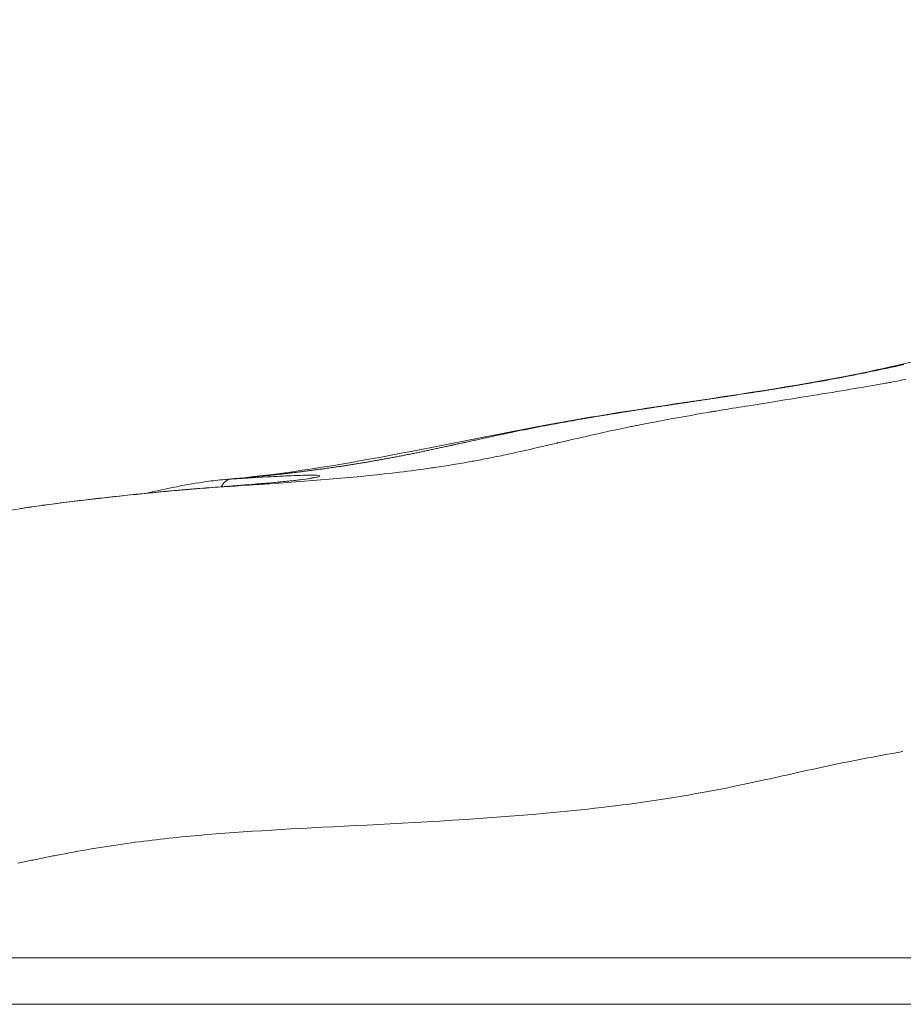
# Model space of a CAD drawing. Extents: x -27323 to -10523, y 17749 to 29629.
# Drawn here: x -23477 to -23414, y 21917 to 21987 of the extents above; entities that cross this region are included whole.
import ezdxf

# ---------------------------------------------------------------- set-up
doc = ezdxf.new("R2010")
doc.units = 0
doc.header["$MEASUREMENT"] = 0
doc.header["$PDMODE"] = 1
doc.layers.get('0').update_dxf_attribs({"linetype": 'CONTINUOUS'})
doc.layers.get('DefPoints').update_dxf_attribs({"linetype": 'CONTINUOUS'})
for name, color, linetype, lineweight in [('FRAM3', 1, 'CONTINUOUS', 50), ('外形線', 7, 'CONTINUOUS', 18), ('寸法線', 3, 'CONTINUOUS', 18)]:
    doc.layers.add(name, color=color, linetype=linetype, lineweight=lineweight)
doc.styles.get("Standard").update_dxf_attribs({"font": 'TXT.SHX', "bigfont": 'bigfont.shx'})
doc.dimstyles.new('40ベース', dxfattribs={"dimscale": 40, "dimtxt": 3, "dimasz": 3, "dimexe": 0, "dimexo": 1, "dimgap": 1, "dimtad": 3, "dimdec": 0, "dimdsep": 46, "dimtxsty": 'STANDARD', "dimblk": 'DOTSMALL', "dimcen": 0, "dimclrd": 256, "dimclre": 256, "dimclrt": 7, "dimadec": 3, "dimazin": 2, "dimtfac": 1, "dimtdec": 0, "dimtix": 1, "dimtmove": 2, "dimatfit": 2, "dimldrblk": 'OPEN', "dimfxl": 1, "dimtolj": 1, "dimlwd": -1, "dimlwe": -1, "dimarcsym": 0})

# ---------------------------------------------------------------- blocks, each defined once
blk = doc.blocks.new('_DotSmall')
at = {"layer": 'FRAM3', "color": 0, "const_width": 0.5}
blk.add_lwpolyline([(-0.0625, 0, 1), (0.0625, 0, 1)], format="xyb", close=True, dxfattribs=at)
blk = doc.blocks.new('*D4')
at = {"layer": 'DefPoints', "color": 0}
for p in [(-24212.889, 25843.315), (-23218.474, 25843.315), (-23533.496, 21891.313)]:
    blk.add_point(p, dxfattribs=at)
at = {"layer": '寸法線'}
for p, q in [((-23258.474, 25843.315), (-24212.889, 25843.315)), ((-24212.889, 21891.313), (-24212.889, 25843.315)), ((-23573.496, 21891.313), (-24212.889, 21891.313))]:
    blk.add_line(p, q, dxfattribs=at)
at = {"layer": '寸法線', "xscale": 120, "yscale": 120, "zscale": 120}
for p, rotation in [((-24212.889, 25843.315), 90), ((-24212.889, 21891.313), 270)]:
    blk.add_blockref('_DotSmall', p, dxfattribs=dict(at, rotation=rotation))
at = {"layer": '寸法線', "color": 7, "insert": (-24312.889, 23867.314), "char_height": 120, "attachment_point": 5, "rotation": 90}
blk.add_mtext('\\A1;(3950)', dxfattribs=at)
blk = doc.blocks.new('_OPEN')
at = {"color": 0, "linetype": 'ByBlock'}
for p, q in [((-1, 0.16667), (0, 0)), ((0, 0), (-1, -0.16667)), ((0, 0), (-1, 0))]:
    blk.add_line(p, q, dxfattribs=at)

msp = doc.modelspace()

# ---------------------------------------------------------------- linework, layer by layer
at = {"layer": '外形線', "extrusion": (1e-16, 0, -1)}
for start_param, end_param in [(-0.822628, -0.027422), (-0.833673, -0.833417)]:
    msp.add_ellipse((-23461.707, 21952.396), major_axis=(-0.094, 1.585), ratio=0.656737, start_param=start_param, end_param=end_param, dxfattribs=at)
at = {"layer": '外形線'}
for points, knots in [([(-23462.267, 21953.947), (-23455.028, 21954.56), (-23447.445, 21956.302), (-23432.568, 21959.109), (-23425.375, 21959.9), (-23413.288, 21962.214), (-23408.266, 21963.507), (-23398.134, 21968.043), (-23393.053, 21971.852), (-23383.454, 21980.356), (-23378.864, 21985.102), (-23369.844, 21993.891), (-23365.494, 21997.999), (-23358.143, 22006.709), (-23355.103, 22011.412), (-23351.413, 22021.091), (-23349.827, 22025.696), (-23346.168, 22034.739), (-23344.231, 22039.236), (-23342.279, 22043.725)], [0, 0, 0, 0, 2.403868, 2.403868, 4.594474, 4.594474, 6.196742, 6.196742, 8.166752, 8.166752, 10.186837, 10.186837, 12.022858, 12.022858, 13.679967, 13.679967, 15.139497, 15.139497, 16.610522, 16.610522, 16.610522, 16.610522]), ([(-23437.432, 21956.821), (-23437.179, 21956.879), (-23436.911, 21956.941), (-23436.631, 21957.005), (-23436.03, 21957.142), (-23435.382, 21957.288), (-23434.646, 21957.446)], [0.643143438, 0.643143438, 0.643143438, 0.643143438, 0.644512675, 0.644512675, 0.644512675, 0.647448357, 0.647448357, 0.647448357, 0.647448357]), ([(-23457.295, 21954.444), (-23457.392, 21954.432), (-23457.49, 21954.42), (-23457.59, 21954.409), (-23457.687, 21954.397), (-23457.785, 21954.386), (-23457.885, 21954.374)], [0.426739105, 0.426739105, 0.426739105, 0.426739105, 0.427250366, 0.427250366, 0.427250366, 0.427749225, 0.427749225, 0.427749225, 0.427749225]), ([(-23455.533, 21954.67), (-23455.629, 21954.657), (-23455.727, 21954.644), (-23455.826, 21954.631), (-23455.923, 21954.618), (-23456.02, 21954.605), (-23456.12, 21954.592)], [0.42334712, 0.42334712, 0.42334712, 0.42334712, 0.423961275, 0.423961275, 0.423961275, 0.424552507, 0.424552507, 0.424552507, 0.424552507]), ([(-23467.888, 21952.964), (-23466.386, 21953.302), (-23464.933, 21953.606), (-23463.133, 21953.86), (-23462.695, 21953.911), (-23462.266, 21953.947)], [3.0035699, 3.0035699, 3.0035699, 3.0035699, 3.4904829, 3.4904829, 3.6517153, 3.6517153, 3.6517153, 3.6517153]), ([(-23464.069, 21953.31), (-23462.395, 21953.442), (-23460.875, 21953.554), (-23458.406, 21953.762), (-23457.417, 21953.862), (-23456.452, 21953.987), (-23456.209, 21954.026), (-23455.995, 21954.067), (-23455.947, 21954.079), (-23455.947, 21954.079)], [0, 0, 0, 0, 0.595725, 0.595725, 1.185304, 1.185304, 1.468114, 1.468114, 1.611352, 1.611352, 1.611352, 1.611352]), ([(-23476.816, 21951.875), (-23474.977, 21952.164), (-23473.068, 21952.402), (-23470.219, 21952.724), (-23469.227, 21952.829), (-23466.797, 21953.074), (-23465.377, 21953.206), (-23464.069, 21953.309)], [0, 0, 0, 0, 0.564596, 0.564596, 0.869825, 0.869825, 1.33445, 1.33445, 1.33445, 1.33445]), ([(-23491.716, 21949.353), (-23491.716, 21949.353), (-23491.715, 21949.353), (-23491.704, 21949.351), (-23491.631, 21949.347), (-23491.327, 21949.353), (-23491.015, 21949.376), (-23490.033, 21949.492), (-23489.243, 21949.614), (-23487.205, 21949.973), (-23485.865, 21950.232), (-23482.807, 21950.823), (-23481.027, 21951.166), (-23478.406, 21951.619), (-23477.615, 21951.75), (-23476.816, 21951.875)], [0.399984, 0.399984, 0.399984, 0.399984, 0.412227, 0.412227, 0.576275, 0.576275, 0.868023, 0.868023, 1.313391, 1.313391, 1.851381, 1.851381, 2.435257, 2.435257, 2.680461, 2.680461, 2.680461, 2.680461]), ([(-23422.103, 21933.044), (-23422.891, 21932.869), (-23423.648, 21932.7), (-23424.51, 21932.514), (-23425.372, 21932.328), (-23426.306, 21932.132), (-23427.33, 21931.933)], [1.52324577, 1.52324577, 1.52324577, 1.52324577, 1.52651674, 1.52651674, 1.52651674, 1.52978771, 1.52978771, 1.52978771, 1.52978771]), ([(-23438.471, 21930.362), (-23443.726, 21929.854), (-23448.728, 21929.606), (-23453.011, 21929.391), (-23457.293, 21929.176), (-23460.86, 21928.988), (-23464.129, 21928.696), (-23465.763, 21928.551), (-23467.322, 21928.382), (-23468.921, 21928.167)], [1.53960062, 1.53960062, 1.53960062, 1.53960062, 1.5526845, 1.5526845, 1.5526845, 1.56576838, 1.56576838, 1.56576838, 1.57231032, 1.57231032, 1.57231032, 1.57231032]), ([(-23475.853, 21919.997), (-23474.732, 21919.997), (-23473.614, 21919.997), (-23472.497, 21919.997), (-23471.444, 21919.997), (-23470.393, 21919.997), (-23469.343, 21919.997), (-23465.945, 21919.997), (-23462.57, 21919.997), (-23459.218, 21919.997)], [0.28360339, 0.28360339, 0.28360339, 0.28360339, 0.28702029, 0.28702029, 0.28702029, 0.29024485, 0.29024485, 0.29024485, 0.30068793, 0.30068793, 0.30068793, 0.30068793]), ([(-23456.165, 21919.997), (-23452.813, 21919.997), (-23449.487, 21919.997), (-23446.188, 21919.997), (-23445.195, 21919.997), (-23444.204, 21919.997), (-23443.216, 21919.997)], [0.30386617, 0.30386617, 0.30386617, 0.30386617, 0.31435556, 0.31435556, 0.31435556, 0.31751229, 0.31751229, 0.31751229, 0.31751229]), ([(-23443.216, 21919.997), (-23442.065, 21919.997), (-23440.917, 21919.997), (-23439.773, 21919.997), (-23438.793, 21919.997), (-23437.817, 21919.997), (-23436.841, 21919.997)], [0.317512294, 0.317512294, 0.317512294, 0.317512294, 0.321189376, 0.321189376, 0.321189376, 0.324336286, 0.324336286, 0.324336286, 0.324336286]), ([(-23430.579, 21919.997), (-23427.352, 21919.997), (-23424.152, 21919.997), (-23420.953, 21919.997), (-23420.088, 21919.997), (-23419.222, 21919.997), (-23418.357, 21919.997)], [0.33112766, 0.33112766, 0.33112766, 0.33112766, 0.34169083, 0.34169083, 0.34169083, 0.34454698, 0.34454698, 0.34454698, 0.34454698]), ([(-23418.357, 21919.997), (-23415.08, 21919.997), (-23411.795, 21919.997), (-23408.476, 21919.997), (-23407.74, 21919.997), (-23407.002, 21919.997), (-23406.262, 21919.997), (-23404.245, 21919.997), (-23402.214, 21919.997), (-23400.162, 21919.997)], [0.34454698, 0.34454698, 0.34454698, 0.34454698, 0.35535846, 0.35535846, 0.35535846, 0.35775733, 0.35775733, 0.35775733, 0.36429336, 0.36429336, 0.36429336, 0.36429336]), ([(-23328.957, 21916.711), (-23333.318, 21916.711), (-23337.702, 21916.711), (-23342.103, 21916.711), (-23343.204, 21916.711), (-23344.305, 21916.711), (-23345.407, 21916.711), (-23346.51, 21916.711), (-23347.613, 21916.711), (-23348.716, 21916.711), (-23350.923, 21916.711), (-23353.133, 21916.711), (-23355.343, 21916.711), (-23359.763, 21916.711), (-23364.185, 21916.711), (-23368.598, 21916.711), (-23373.01, 21916.711), (-23377.413, 21916.711), (-23381.793, 21916.711), (-23383.983, 21916.711), (-23386.167, 21916.711), (-23388.344, 21916.711), (-23389.432, 21916.711), (-23390.519, 21916.711), (-23391.601, 21916.711), (-23392.682, 21916.711), (-23393.758, 21916.711), (-23394.828, 21916.711), (-23395.899, 21916.711), (-23396.963, 21916.711), (-23398.022, 21916.711), (-23399.081, 21916.711), (-23400.134, 21916.711), (-23401.182, 21916.711), (-23403.277, 21916.711), (-23405.353, 21916.711), (-23407.413, 21916.711), (-23411.534, 21916.711), (-23415.595, 21916.711), (-23419.643, 21916.711), (-23423.691, 21916.711), (-23427.728, 21916.711), (-23431.807, 21916.711), (-23433.847, 21916.711), (-23435.898, 21916.711), (-23437.966, 21916.711), (-23440.034, 21916.711), (-23442.113, 21916.711), (-23444.204, 21916.711), (-23448.385, 21916.711), (-23452.61, 21916.711), (-23456.877, 21916.711), (-23461.144, 21916.711), (-23465.453, 21916.711), (-23469.799, 21916.711), (-23471.972, 21916.711), (-23474.154, 21916.711), (-23476.345, 21916.711), (-23477.44, 21916.711), (-23478.538, 21916.711), (-23479.638, 21916.711), (-23480.737, 21916.711), (-23481.836, 21916.711), (-23482.935, 21916.711), (-23484.034, 21916.711), (-23485.132, 21916.711), (-23486.23, 21916.711), (-23487.328, 21916.711), (-23488.425, 21916.711), (-23489.522, 21916.711), (-23490.618, 21916.711), (-23491.714, 21916.711), (-23492.809, 21916.711), (-23493.357, 21916.711), (-23493.905, 21916.711), (-23494.45, 21916.711), (-23494.994, 21916.711), (-23495.533, 21916.711), (-23496.069, 21916.711), (-23498.209, 21916.711), (-23500.274, 21916.711), (-23502.241, 21916.711), (-23502.733, 21916.711), (-23503.217, 21916.711), (-23503.686, 21916.711), (-23504.156, 21916.711), (-23504.614, 21916.711), (-23505.061, 21916.711), (-23505.953, 21916.711), (-23506.801, 21916.711), (-23507.61, 21916.711), (-23508.014, 21916.711), (-23508.409, 21916.711), (-23508.794, 21916.711), (-23509.18, 21916.711), (-23509.557, 21916.711), (-23509.923, 21916.711), (-23510.654, 21916.711), (-23511.339, 21916.711), (-23511.981, 21916.711), (-23513.266, 21916.711), (-23514.386, 21916.711), (-23515.348, 21916.711), (-23515.828, 21916.711), (-23516.27, 21916.711), (-23516.665, 21916.711), (-23517.059, 21916.711), (-23517.408, 21916.711), (-23517.712, 21916.711), (-23518.321, 21916.711), (-23518.755, 21916.711), (-23519.02, 21916.711), (-23519.086, 21916.711), (-23519.142, 21916.711), (-23519.187, 21916.711), (-23519.232, 21916.711), (-23519.267, 21916.711), (-23519.29, 21916.711), (-23519.318, 21916.711), (-23519.332, 21916.711), (-23519.332, 21916.711)], [0, 0, 0, 0, 0.0133485, 0.0133485, 0.0133485, 0.0166856, 0.0166856, 0.0166856, 0.0200227, 0.0200227, 0.0200227, 0.0266969, 0.0266969, 0.0266969, 0.0400454, 0.0400454, 0.0400454, 0.0533939, 0.0533939, 0.0533939, 0.0600681, 0.0600681, 0.0600681, 0.0634052, 0.0634052, 0.0634052, 0.0667423, 0.0667423, 0.0667423, 0.0700795, 0.0700795, 0.0700795, 0.0734166, 0.0734166, 0.0734166, 0.0800908, 0.0800908, 0.0800908, 0.0934393, 0.0934393, 0.0934393, 0.1067878, 0.1067878, 0.1067878, 0.113462, 0.113462, 0.113462, 0.1201362, 0.1201362, 0.1201362, 0.1334847, 0.1334847, 0.1334847, 0.1468332, 0.1468332, 0.1468332, 0.1535074, 0.1535074, 0.1535074, 0.1568445, 0.1568445, 0.1568445, 0.1601816, 0.1601816, 0.1601816, 0.1635188, 0.1635188, 0.1635188, 0.1668559, 0.1668559, 0.1668559, 0.170193, 0.170193, 0.170193, 0.1718615, 0.1718615, 0.1718615, 0.1735301, 0.1735301, 0.1735301, 0.1802043, 0.1802043, 0.1802043, 0.1818729, 0.1818729, 0.1818729, 0.1835415, 0.1835415, 0.1835415, 0.1868786, 0.1868786, 0.1868786, 0.1885471, 0.1885471, 0.1885471, 0.1902157, 0.1902157, 0.1902157, 0.1935528, 0.1935528, 0.1935528, 0.200227, 0.200227, 0.200227, 0.2035642, 0.2035642, 0.2035642, 0.2069013, 0.2069013, 0.2069013, 0.2135755, 0.2135755, 0.2135755, 0.2152441, 0.2152441, 0.2152441, 0.2169126, 0.2169126, 0.2169126, 0.2188524, 0.2188524, 0.2188524, 0.2188524])]:
    msp.add_open_spline(points, degree=3, knots=knots, dxfattribs=at)
for points in [[(-23414.97, 21961.908), (-23416.312, 21961.61), (-23417.807, 21961.311), (-23419.35, 21961.03)], [(-23414.672, 21961.974), (-23414.771, 21961.952), (-23414.873, 21961.929), (-23414.97, 21961.908)], [(-23414.567, 21961.998), (-23414.602, 21961.99), (-23414.637, 21961.982), (-23414.672, 21961.974)], [(-23414.377, 21962.041), (-23414.44, 21962.027), (-23414.503, 21962.012), (-23414.567, 21961.998)], [(-23414.083, 21962.109), (-23414.18, 21962.086), (-23414.278, 21962.064), (-23414.377, 21962.041)], [(-23422.866, 21960.429), (-23422.978, 21960.41), (-23423.091, 21960.392), (-23423.204, 21960.374)], [(-23422.529, 21960.484), (-23422.641, 21960.465), (-23422.753, 21960.447), (-23422.866, 21960.429)], [(-23422.194, 21960.539), (-23422.305, 21960.52), (-23422.417, 21960.502), (-23422.529, 21960.484)], [(-23421.967, 21960.576), (-23422.043, 21960.564), (-23422.118, 21960.551), (-23422.194, 21960.539)], [(-23421.861, 21960.594), (-23421.896, 21960.588), (-23421.932, 21960.582), (-23421.967, 21960.576)], [(-23421.529, 21960.649), (-23421.639, 21960.631), (-23421.75, 21960.612), (-23421.861, 21960.594)], [(-23421.723, 21959.714), (-23419.643, 21960.045), (-23417.874, 21960.338), (-23416.412, 21960.595)], [(-23421.2, 21960.705), (-23421.309, 21960.687), (-23421.419, 21960.668), (-23421.529, 21960.649)], [(-23419.899, 21960.932), (-23420.326, 21960.856), (-23420.76, 21960.78), (-23421.2, 21960.705)], [(-23419.35, 21961.03), (-23419.532, 21960.997), (-23419.715, 21960.964), (-23419.899, 21960.932)], [(-23416.412, 21960.595), (-23416.046, 21960.66), (-23415.699, 21960.722), (-23415.372, 21960.781)], [(-23415.372, 21960.781), (-23415.29, 21960.796), (-23415.209, 21960.811), (-23415.13, 21960.826)], [(-23415.13, 21960.826), (-23415.12, 21960.827), (-23415.11, 21960.829), (-23415.1, 21960.831)], [(-23415.1, 21960.831), (-23415.09, 21960.833), (-23415.071, 21960.836), (-23415.054, 21960.839)], [(-23415.054, 21960.839), (-23415.02, 21960.846), (-23414.987, 21960.852), (-23414.953, 21960.858)], [(-23414.953, 21960.858), (-23414.885, 21960.871), (-23414.818, 21960.883), (-23414.751, 21960.895)], [(-23414.751, 21960.895), (-23414.482, 21960.945), (-23414.214, 21960.996), (-23413.947, 21961.047)], [(-23427.415, 21959.724), (-23427.538, 21959.706), (-23427.659, 21959.687), (-23427.779, 21959.669)], [(-23427.054, 21959.778), (-23427.176, 21959.76), (-23427.296, 21959.742), (-23427.415, 21959.724)], [(-23426.694, 21959.833), (-23426.815, 21959.814), (-23426.935, 21959.796), (-23427.054, 21959.778)], [(-23426.337, 21959.887), (-23426.457, 21959.868), (-23426.576, 21959.85), (-23426.694, 21959.833)], [(-23425.981, 21959.941), (-23426.101, 21959.923), (-23426.219, 21959.905), (-23426.337, 21959.887)], [(-23425.276, 21960.049), (-23425.515, 21960.012), (-23425.75, 21959.976), (-23425.981, 21959.941)], [(-23424.578, 21960.157), (-23424.814, 21960.12), (-23425.047, 21960.084), (-23425.276, 21960.049)], [(-23424.232, 21960.211), (-23424.348, 21960.193), (-23424.463, 21960.175), (-23424.578, 21960.157)], [(-23423.92, 21960.26), (-23424.025, 21960.244), (-23424.129, 21960.227), (-23424.232, 21960.211)], [(-23423.887, 21960.265), (-23423.898, 21960.264), (-23423.909, 21960.262), (-23423.92, 21960.26)], [(-23423.766, 21960.284), (-23423.807, 21960.278), (-23423.847, 21960.272), (-23423.887, 21960.265)], [(-23423.755, 21960.286), (-23423.758, 21960.286), (-23423.76, 21960.285), (-23423.766, 21960.284)], [(-23423.722, 21960.291), (-23423.733, 21960.29), (-23423.744, 21960.288), (-23423.755, 21960.286)], [(-23423.678, 21960.298), (-23423.693, 21960.296), (-23423.708, 21960.294), (-23423.722, 21960.291)], [(-23423.545, 21960.32), (-23423.589, 21960.312), (-23423.634, 21960.305), (-23423.678, 21960.298)], [(-23423.332, 21960.354), (-23423.403, 21960.342), (-23423.474, 21960.331), (-23423.545, 21960.32)], [(-23423.204, 21960.374), (-23423.247, 21960.367), (-23423.289, 21960.36), (-23423.332, 21960.354)], [(-23431.917, 21959.046), (-23432.052, 21959.026), (-23432.182, 21959.006), (-23432.306, 21958.987)], [(-23431.53, 21959.105), (-23431.663, 21959.085), (-23431.792, 21959.065), (-23431.917, 21959.046)], [(-23431.145, 21959.164), (-23431.277, 21959.144), (-23431.405, 21959.124), (-23431.53, 21959.105)], [(-23430.762, 21959.222), (-23430.893, 21959.202), (-23431.021, 21959.183), (-23431.145, 21959.164)], [(-23430.382, 21959.279), (-23430.511, 21959.26), (-23430.638, 21959.241), (-23430.762, 21959.222)], [(-23430.003, 21959.336), (-23430.132, 21959.317), (-23430.258, 21959.298), (-23430.382, 21959.279)], [(-23429.627, 21959.393), (-23429.755, 21959.373), (-23429.881, 21959.355), (-23430.003, 21959.336)], [(-23429.253, 21959.449), (-23429.38, 21959.43), (-23429.505, 21959.411), (-23429.627, 21959.393)], [(-23428.882, 21959.504), (-23429.008, 21959.485), (-23429.132, 21959.467), (-23429.253, 21959.449)], [(-23428.512, 21959.56), (-23428.637, 21959.541), (-23428.76, 21959.522), (-23428.882, 21959.504)], [(-23428.144, 21959.615), (-23428.269, 21959.596), (-23428.391, 21959.578), (-23428.512, 21959.56)], [(-23427.779, 21959.669), (-23427.902, 21959.651), (-23428.024, 21959.633), (-23428.144, 21959.615)], [(-23426.923, 21958.881), (-23426.288, 21958.986), (-23425.671, 21959.086), (-23425.074, 21959.181)], [(-23425.074, 21959.181), (-23423.88, 21959.373), (-23422.763, 21959.548), (-23421.723, 21959.714)], [(-23436.338, 21958.338), (-23436.477, 21958.315), (-23436.616, 21958.291), (-23436.756, 21958.267)], [(-23435.923, 21958.408), (-23436.061, 21958.385), (-23436.199, 21958.362), (-23436.338, 21958.338)], [(-23435.905, 21958.411), (-23435.911, 21958.41), (-23435.917, 21958.409), (-23435.923, 21958.408)], [(-23435.511, 21958.477), (-23435.641, 21958.455), (-23435.773, 21958.433), (-23435.905, 21958.411)], [(-23435.101, 21958.544), (-23435.237, 21958.522), (-23435.374, 21958.499), (-23435.511, 21958.477)], [(-23434.694, 21958.61), (-23434.829, 21958.588), (-23434.965, 21958.566), (-23435.101, 21958.544)], [(-23434.456, 21958.649), (-23434.536, 21958.636), (-23434.615, 21958.623), (-23434.694, 21958.61)], [(-23434.428, 21958.653), (-23434.431, 21958.653), (-23434.442, 21958.651), (-23434.456, 21958.649)], [(-23434.29, 21958.675), (-23434.343, 21958.667), (-23434.389, 21958.659), (-23434.428, 21958.653)], [(-23433.888, 21958.739), (-23434.051, 21958.714), (-23434.185, 21958.692), (-23434.29, 21958.675)], [(-23433.489, 21958.802), (-23433.637, 21958.779), (-23433.77, 21958.758), (-23433.888, 21958.739)], [(-23433.093, 21958.865), (-23433.235, 21958.842), (-23433.367, 21958.822), (-23433.489, 21958.802)], [(-23432.698, 21958.926), (-23432.837, 21958.904), (-23432.969, 21958.884), (-23433.093, 21958.865)], [(-23432.306, 21958.987), (-23432.443, 21958.965), (-23432.574, 21958.945), (-23432.698, 21958.926)], [(-23431.297, 21958.115), (-23430.152, 21958.33), (-23429.033, 21958.527), (-23427.944, 21958.711)], [(-23427.944, 21958.711), (-23427.893, 21958.719), (-23427.842, 21958.728), (-23427.791, 21958.737)], [(-23427.791, 21958.737), (-23427.784, 21958.738), (-23427.777, 21958.739), (-23427.767, 21958.741)], [(-23427.767, 21958.741), (-23427.726, 21958.747), (-23427.686, 21958.754), (-23427.645, 21958.761)], [(-23427.645, 21958.761), (-23427.564, 21958.775), (-23427.483, 21958.788), (-23427.403, 21958.802)], [(-23427.403, 21958.802), (-23427.241, 21958.829), (-23427.081, 21958.855), (-23426.923, 21958.881)], [(-23440.211, 21957.636), (-23440.359, 21957.607), (-23440.508, 21957.578), (-23440.658, 21957.548)], [(-23439.768, 21957.722), (-23439.914, 21957.693), (-23440.062, 21957.665), (-23440.211, 21957.636)], [(-23439.328, 21957.805), (-23439.473, 21957.778), (-23439.62, 21957.75), (-23439.768, 21957.722)], [(-23438.891, 21957.887), (-23439.036, 21957.86), (-23439.181, 21957.833), (-23439.328, 21957.805)], [(-23438.458, 21957.966), (-23438.601, 21957.94), (-23438.746, 21957.914), (-23438.891, 21957.887)], [(-23438.027, 21958.044), (-23438.17, 21958.019), (-23438.313, 21957.993), (-23438.458, 21957.966)], [(-23437.6, 21958.12), (-23437.741, 21958.095), (-23437.884, 21958.07), (-23438.027, 21958.044)], [(-23436.756, 21958.267), (-23437.036, 21958.219), (-23437.317, 21958.17), (-23437.6, 21958.12)], [(-23434.157, 21957.55), (-23433.928, 21957.598), (-23433.693, 21957.646), (-23433.452, 21957.695)], [(-23433.452, 21957.695), (-23433.332, 21957.72), (-23433.21, 21957.744), (-23433.087, 21957.769)], [(-23433.087, 21957.769), (-23432.964, 21957.794), (-23432.844, 21957.818), (-23432.724, 21957.841)], [(-23432.724, 21957.841), (-23432.244, 21957.936), (-23431.768, 21958.027), (-23431.297, 21958.115)], [(-23443.599, 21956.933), (-23443.728, 21956.905), (-23443.857, 21956.877), (-23443.986, 21956.849)], [(-23443.205, 21957.018), (-23443.336, 21956.99), (-23443.467, 21956.961), (-23443.599, 21956.933)], [(-23442.803, 21957.104), (-23442.936, 21957.076), (-23443.07, 21957.047), (-23443.205, 21957.018)], [(-23442.392, 21957.191), (-23442.529, 21957.162), (-23442.665, 21957.133), (-23442.803, 21957.104)], [(-23441.973, 21957.279), (-23442.112, 21957.25), (-23442.252, 21957.221), (-23442.392, 21957.191)], [(-23441.952, 21957.284), (-23441.959, 21957.282), (-23441.966, 21957.281), (-23441.973, 21957.279)], [(-23441.544, 21957.368), (-23441.681, 21957.34), (-23441.817, 21957.312), (-23441.952, 21957.284)], [(-23441.106, 21957.458), (-23441.253, 21957.428), (-23441.399, 21957.398), (-23441.544, 21957.368)], [(-23440.658, 21957.548), (-23440.806, 21957.518), (-23440.957, 21957.488), (-23441.106, 21957.458)], [(-23434.646, 21957.446), (-23434.485, 21957.481), (-23434.322, 21957.515), (-23434.157, 21957.55)], [(-23446.856, 21956.223), (-23446.968, 21956.199), (-23447.079, 21956.175), (-23447.19, 21956.151)], [(-23446.517, 21956.296), (-23446.631, 21956.272), (-23446.744, 21956.247), (-23446.856, 21956.223)], [(-23446.245, 21956.355), (-23446.337, 21956.336), (-23446.427, 21956.316), (-23446.517, 21956.296)], [(-23446.2, 21956.365), (-23446.215, 21956.362), (-23446.23, 21956.359), (-23446.245, 21956.355)], [(-23446.173, 21956.371), (-23446.183, 21956.369), (-23446.192, 21956.367), (-23446.2, 21956.365)], [(-23446.148, 21956.377), (-23446.156, 21956.375), (-23446.165, 21956.373), (-23446.173, 21956.371)], [(-23446.043, 21956.399), (-23446.078, 21956.392), (-23446.113, 21956.384), (-23446.148, 21956.377)], [(-23445.824, 21956.447), (-23445.897, 21956.431), (-23445.97, 21956.415), (-23446.043, 21956.399)], [(-23445.468, 21956.525), (-23445.587, 21956.499), (-23445.705, 21956.473), (-23445.824, 21956.447)], [(-23445.209, 21956.582), (-23445.295, 21956.563), (-23445.382, 21956.544), (-23445.468, 21956.525)], [(-23445.107, 21956.604), (-23445.141, 21956.596), (-23445.175, 21956.589), (-23445.209, 21956.582)], [(-23444.74, 21956.684), (-23444.862, 21956.658), (-23444.985, 21956.631), (-23445.107, 21956.604)], [(-23444.367, 21956.766), (-23444.491, 21956.739), (-23444.615, 21956.712), (-23444.74, 21956.684)], [(-23443.986, 21956.849), (-23444.113, 21956.821), (-23444.24, 21956.794), (-23444.367, 21956.766)], [(-23440.172, 21956.185), (-23440.024, 21956.219), (-23439.88, 21956.252), (-23439.741, 21956.285)], [(-23439.741, 21956.285), (-23439.593, 21956.319), (-23439.452, 21956.351), (-23439.315, 21956.383)], [(-23439.315, 21956.383), (-23439.182, 21956.414), (-23439.054, 21956.444), (-23438.93, 21956.473)], [(-23438.93, 21956.473), (-23438.869, 21956.487), (-23438.808, 21956.501), (-23438.749, 21956.515)], [(-23438.749, 21956.515), (-23438.734, 21956.518), (-23438.72, 21956.522), (-23438.705, 21956.525)], [(-23438.705, 21956.525), (-23438.69, 21956.528), (-23438.673, 21956.532), (-23438.656, 21956.536)], [(-23438.656, 21956.536), (-23438.623, 21956.544), (-23438.589, 21956.552), (-23438.554, 21956.56)], [(-23438.554, 21956.56), (-23438.215, 21956.639), (-23437.841, 21956.726), (-23437.432, 21956.821)], [(-23449.979, 21955.58), (-23450.077, 21955.561), (-23450.174, 21955.542), (-23450.27, 21955.524)], [(-23449.687, 21955.636), (-23449.785, 21955.617), (-23449.883, 21955.598), (-23449.979, 21955.58)], [(-23449.39, 21955.695), (-23449.49, 21955.675), (-23449.589, 21955.655), (-23449.687, 21955.636)], [(-23449.09, 21955.755), (-23449.191, 21955.735), (-23449.291, 21955.715), (-23449.39, 21955.695)], [(-23448.785, 21955.817), (-23448.887, 21955.796), (-23448.989, 21955.775), (-23449.09, 21955.755)], [(-23448.475, 21955.881), (-23448.579, 21955.859), (-23448.682, 21955.838), (-23448.785, 21955.817)], [(-23448.161, 21955.946), (-23448.266, 21955.924), (-23448.371, 21955.902), (-23448.475, 21955.881)], [(-23447.842, 21956.013), (-23447.949, 21955.99), (-23448.056, 21955.968), (-23448.161, 21955.946)], [(-23447.518, 21956.081), (-23447.627, 21956.058), (-23447.735, 21956.035), (-23447.842, 21956.013)], [(-23447.19, 21956.151), (-23447.3, 21956.128), (-23447.41, 21956.104), (-23447.518, 21956.081)], [(-23443.391, 21955.488), (-23443.198, 21955.526), (-23443.004, 21955.565), (-23442.806, 21955.606)], [(-23442.806, 21955.606), (-23442.608, 21955.647), (-23442.415, 21955.688), (-23442.225, 21955.728)], [(-23442.225, 21955.728), (-23442.172, 21955.74), (-23442.118, 21955.751), (-23442.065, 21955.763)], [(-23442.065, 21955.763), (-23441.371, 21955.912), (-23440.739, 21956.055), (-23440.172, 21956.185)], [(-23454.359, 21954.837), (-23454.458, 21954.822), (-23454.556, 21954.808), (-23454.652, 21954.794)], [(-23454.066, 21954.88), (-23454.165, 21954.865), (-23454.263, 21954.851), (-23454.359, 21954.837)], [(-23453.773, 21954.925), (-23453.872, 21954.91), (-23453.97, 21954.895), (-23454.066, 21954.88)], [(-23453.48, 21954.97), (-23453.579, 21954.955), (-23453.677, 21954.939), (-23453.773, 21954.925)], [(-23453.188, 21955.016), (-23453.286, 21955), (-23453.384, 21954.985), (-23453.48, 21954.97)], [(-23452.895, 21955.063), (-23452.994, 21955.047), (-23453.091, 21955.031), (-23453.188, 21955.016)], [(-23452.603, 21955.111), (-23452.701, 21955.094), (-23452.799, 21955.079), (-23452.895, 21955.063)], [(-23452.311, 21955.159), (-23452.409, 21955.143), (-23452.507, 21955.127), (-23452.603, 21955.111)], [(-23452.019, 21955.209), (-23452.117, 21955.192), (-23452.214, 21955.175), (-23452.311, 21955.159)], [(-23451.727, 21955.259), (-23451.825, 21955.242), (-23451.922, 21955.225), (-23452.019, 21955.209)], [(-23451.435, 21955.31), (-23451.533, 21955.293), (-23451.631, 21955.276), (-23451.727, 21955.259)], [(-23451.144, 21955.362), (-23451.242, 21955.345), (-23451.339, 21955.327), (-23451.435, 21955.31)], [(-23450.852, 21955.415), (-23450.95, 21955.397), (-23451.047, 21955.38), (-23451.144, 21955.362)], [(-23450.561, 21955.469), (-23450.659, 21955.451), (-23450.756, 21955.433), (-23450.852, 21955.415)], [(-23450.27, 21955.524), (-23450.368, 21955.505), (-23450.465, 21955.487), (-23450.561, 21955.469)], [(-23447.362, 21954.8), (-23446.526, 21954.924), (-23445.637, 21955.068), (-23444.692, 21955.24)], [(-23444.692, 21955.24), (-23444.629, 21955.252), (-23444.565, 21955.263), (-23444.502, 21955.275)], [(-23444.502, 21955.275), (-23444.14, 21955.342), (-23443.77, 21955.412), (-23443.391, 21955.488)], [(-23461.829, 21953.979), (-23460.751, 21954.043), (-23459.799, 21954.099), (-23458.973, 21954.144)], [(-23459.994, 21954.148), (-23460.099, 21954.138), (-23460.202, 21954.128), (-23460.304, 21954.118)], [(-23459.814, 21954.166), (-23459.875, 21954.16), (-23459.934, 21954.154), (-23459.994, 21954.148)], [(-23459.685, 21954.179), (-23459.728, 21954.175), (-23459.771, 21954.17), (-23459.814, 21954.166)], [(-23459.429, 21954.205), (-23459.515, 21954.196), (-23459.601, 21954.188), (-23459.685, 21954.179)], [(-23459.378, 21954.211), (-23459.395, 21954.209), (-23459.412, 21954.207), (-23459.429, 21954.205)], [(-23459.231, 21954.226), (-23459.28, 21954.221), (-23459.329, 21954.216), (-23459.378, 21954.211)], [(-23459.131, 21954.236), (-23459.164, 21954.233), (-23459.198, 21954.229), (-23459.231, 21954.226)], [(-23459.072, 21954.243), (-23459.09, 21954.241), (-23459.109, 21954.239), (-23459.131, 21954.236)], [(-23459.043, 21954.246), (-23459.053, 21954.245), (-23459.062, 21954.244), (-23459.072, 21954.243)], [(-23459.043, 21953.651), (-23455.754, 21953.874), (-23452.708, 21954.116), (-23449.867, 21954.462)], [(-23458.774, 21954.274), (-23458.862, 21954.265), (-23458.953, 21954.255), (-23459.043, 21954.246)], [(-23458.973, 21954.144), (-23458.767, 21954.156), (-23458.569, 21954.166), (-23458.379, 21954.176)], [(-23458.477, 21954.307), (-23458.574, 21954.296), (-23458.673, 21954.285), (-23458.774, 21954.274)], [(-23458.18, 21954.34), (-23458.278, 21954.329), (-23458.376, 21954.318), (-23458.477, 21954.307)], [(-23458.379, 21954.176), (-23458.188, 21954.186), (-23458.005, 21954.195), (-23457.832, 21954.203)], [(-23457.885, 21954.374), (-23457.982, 21954.363), (-23458.08, 21954.352), (-23458.18, 21954.34)], [(-23457.832, 21954.203), (-23457.486, 21954.22), (-23457.179, 21954.232), (-23456.91, 21954.241)], [(-23457.001, 21954.48), (-23457.098, 21954.468), (-23457.196, 21954.456), (-23457.295, 21954.444)], [(-23456.708, 21954.516), (-23456.804, 21954.504), (-23456.902, 21954.492), (-23457.001, 21954.48)], [(-23456.91, 21954.241), (-23456.641, 21954.25), (-23456.411, 21954.255), (-23456.219, 21954.255)], [(-23456.414, 21954.554), (-23456.51, 21954.541), (-23456.608, 21954.529), (-23456.708, 21954.516)], [(-23456.12, 21954.592), (-23456.216, 21954.579), (-23456.314, 21954.566), (-23456.414, 21954.554)], [(-23456.219, 21954.255), (-23456.123, 21954.256), (-23456.036, 21954.255), (-23455.96, 21954.253)], [(-23455.96, 21954.253), (-23455.883, 21954.252), (-23455.816, 21954.249), (-23455.76, 21954.245)], [(-23455.76, 21954.245), (-23455.535, 21954.231), (-23455.476, 21954.2), (-23455.58, 21954.157)], [(-23455.58, 21954.157), (-23455.606, 21954.146), (-23455.642, 21954.135), (-23455.689, 21954.122)], [(-23455.239, 21954.711), (-23455.335, 21954.697), (-23455.433, 21954.684), (-23455.533, 21954.67)], [(-23455.116, 21954.728), (-23455.157, 21954.722), (-23455.198, 21954.716), (-23455.239, 21954.711)], [(-23454.946, 21954.752), (-23455.002, 21954.744), (-23455.059, 21954.736), (-23455.116, 21954.728)], [(-23454.896, 21954.759), (-23454.912, 21954.757), (-23454.929, 21954.754), (-23454.946, 21954.752)], [(-23454.687, 21954.789), (-23454.757, 21954.779), (-23454.824, 21954.769), (-23454.896, 21954.759)], [(-23454.652, 21954.794), (-23454.664, 21954.792), (-23454.675, 21954.791), (-23454.687, 21954.789)], [(-23449.867, 21954.462), (-23449.1, 21954.555), (-23448.347, 21954.656), (-23447.608, 21954.764)], [(-23447.608, 21954.764), (-23447.566, 21954.77), (-23447.523, 21954.776), (-23447.483, 21954.782)], [(-23447.483, 21954.782), (-23447.443, 21954.788), (-23447.403, 21954.794), (-23447.362, 21954.8)], [(-23464.051, 21953.31), (-23462.892, 21953.394), (-23461.785, 21953.467), (-23460.722, 21953.538)], [(-23462.314, 21953.445), (-23462.87, 21953.403), (-23463.45, 21953.358), (-23464.051, 21953.311)], [(-23460.732, 21953.568), (-23461.229, 21953.529), (-23461.761, 21953.488), (-23462.314, 21953.445)], [(-23462.266, 21953.947), (-23462.198, 21953.953), (-23462.131, 21953.959), (-23462.063, 21953.963)], [(-23462.063, 21953.963), (-23461.985, 21953.969), (-23461.905, 21953.974), (-23461.831, 21953.979)], [(-23461.561, 21954.002), (-23461.653, 21953.994), (-23461.743, 21953.986), (-23461.83, 21953.979)], [(-23461.245, 21954.03), (-23461.352, 21954.021), (-23461.458, 21954.011), (-23461.561, 21954.002)], [(-23460.929, 21954.059), (-23461.037, 21954.049), (-23461.142, 21954.04), (-23461.245, 21954.03)], [(-23460.616, 21954.088), (-23460.722, 21954.078), (-23460.827, 21954.069), (-23460.929, 21954.059)], [(-23460.724, 21953.569), (-23460.726, 21953.569), (-23460.729, 21953.568), (-23460.732, 21953.568)], [(-23458.13, 21953.793), (-23458.863, 21953.721), (-23459.728, 21953.648), (-23460.724, 21953.569)], [(-23460.722, 21953.538), (-23460.416, 21953.558), (-23460.114, 21953.578), (-23459.816, 21953.598)], [(-23460.542, 21954.095), (-23460.567, 21954.093), (-23460.591, 21954.091), (-23460.616, 21954.088)], [(-23460.304, 21954.118), (-23460.384, 21954.11), (-23460.464, 21954.103), (-23460.542, 21954.095)], [(-23459.816, 21953.598), (-23459.649, 21953.61), (-23459.484, 21953.621), (-23459.319, 21953.632)], [(-23459.319, 21953.632), (-23459.299, 21953.633), (-23459.278, 21953.635), (-23459.258, 21953.636)], [(-23459.258, 21953.636), (-23459.248, 21953.637), (-23459.237, 21953.637), (-23459.227, 21953.638)], [(-23459.227, 21953.638), (-23459.217, 21953.639), (-23459.208, 21953.639), (-23459.196, 21953.64)], [(-23459.196, 21953.64), (-23459.145, 21953.644), (-23459.094, 21953.647), (-23459.043, 21953.651)], [(-23457.139, 21953.899), (-23457.431, 21953.865), (-23457.764, 21953.829), (-23458.13, 21953.793)], [(-23456.383, 21953.996), (-23456.596, 21953.965), (-23456.848, 21953.932), (-23457.139, 21953.899)], [(-23455.861, 21954.083), (-23455.995, 21954.056), (-23456.17, 21954.027), (-23456.383, 21953.996)], [(-23455.689, 21954.122), (-23455.736, 21954.11), (-23455.793, 21954.097), (-23455.861, 21954.083)], [(-23468.566, 21952.891), (-23469.093, 21952.837), (-23469.633, 21952.781), (-23470.176, 21952.722)], [(-23468.534, 21952.895), (-23468.545, 21952.894), (-23468.556, 21952.893), (-23468.566, 21952.891)], [(-23467, 21953.047), (-23467.502, 21952.999), (-23468.013, 21952.948), (-23468.534, 21952.895)], [(-23467.917, 21952.957), (-23467.917, 21952.957), (-23467.916, 21952.957), (-23467.916, 21952.957)], [(-23466.954, 21953.052), (-23466.969, 21953.05), (-23466.985, 21953.049), (-23467, 21953.047)], [(-23465.494, 21953.188), (-23465.971, 21953.145), (-23466.458, 21953.1), (-23466.954, 21953.052)], [(-23465.437, 21953.193), (-23465.456, 21953.191), (-23465.475, 21953.189), (-23465.494, 21953.188)], [(-23464.765, 21953.252), (-23464.987, 21953.233), (-23465.211, 21953.213), (-23465.437, 21953.193)], [(-23464.702, 21953.257), (-23464.723, 21953.255), (-23464.744, 21953.253), (-23464.765, 21953.252)], [(-23464.406, 21953.282), (-23464.504, 21953.273), (-23464.603, 21953.265), (-23464.702, 21953.257)], [(-23464.341, 21953.287), (-23464.362, 21953.285), (-23464.384, 21953.283), (-23464.406, 21953.282)], [(-23464.205, 21953.298), (-23464.25, 21953.294), (-23464.295, 21953.291), (-23464.341, 21953.287)], [(-23464.139, 21953.303), (-23464.161, 21953.302), (-23464.183, 21953.3), (-23464.205, 21953.298)], [(-23464.051, 21953.31), (-23464.08, 21953.308), (-23464.109, 21953.306), (-23464.139, 21953.303)], [(-23464.069, 21953.31), (-23464.063, 21953.31), (-23464.057, 21953.31), (-23464.051, 21953.311)], [(-23464.069, 21953.31), (-23464.069, 21953.31), (-23464.069, 21953.31), (-23464.069, 21953.31)], [(-23475.214, 21952.109), (-23475.473, 21952.073), (-23475.734, 21952.036), (-23475.994, 21951.998)], [(-23475.161, 21952.116), (-23475.178, 21952.114), (-23475.196, 21952.111), (-23475.214, 21952.109)], [(-23473.524, 21952.332), (-23474.069, 21952.264), (-23474.614, 21952.192), (-23475.161, 21952.116)], [(-23473.498, 21952.335), (-23473.507, 21952.334), (-23473.516, 21952.333), (-23473.524, 21952.332)], [(-23470.193, 21952.72), (-23471.29, 21952.601), (-23472.392, 21952.474), (-23473.498, 21952.335)], [(-23470.176, 21952.722), (-23470.182, 21952.721), (-23470.187, 21952.721), (-23470.193, 21952.72)], [(-23476.483, 21951.925), (-23476.598, 21951.907), (-23476.712, 21951.89), (-23476.826, 21951.872)], [(-23476.826, 21951.872), (-23476.823, 21951.873), (-23476.819, 21951.874), (-23476.816, 21951.875)], [(-23476.41, 21951.936), (-23476.435, 21951.932), (-23476.459, 21951.929), (-23476.483, 21951.925)], [(-23476.061, 21951.988), (-23476.178, 21951.971), (-23476.294, 21951.953), (-23476.41, 21951.936)], [(-23475.994, 21951.998), (-23476.016, 21951.994), (-23476.039, 21951.991), (-23476.061, 21951.988)], [(-23414.151, 21934.645), (-23416.099, 21934.299), (-23417.936, 21933.952), (-23419.642, 21933.587)], [(-23419.642, 21933.587), (-23420.495, 21933.404), (-23421.316, 21933.22), (-23422.103, 21933.044)], [(-23427.33, 21931.933), (-23428.355, 21931.734), (-23429.469, 21931.533), (-23430.707, 21931.336)], [(-23430.707, 21931.336), (-23433.184, 21930.941), (-23435.844, 21930.616), (-23438.471, 21930.362)], [(-23468.921, 21928.167), (-23470.521, 21927.951), (-23472.339, 21927.649), (-23473.925, 21927.341)], [(-23476.086, 21926.904), (-23476.158, 21926.888), (-23476.23, 21926.873), (-23476.301, 21926.858)], [(-23475.871, 21926.949), (-23475.943, 21926.934), (-23476.014, 21926.919), (-23476.086, 21926.904)], [(-23475.655, 21926.994), (-23475.727, 21926.979), (-23475.799, 21926.964), (-23475.871, 21926.949)], [(-23475.44, 21927.039), (-23475.512, 21927.024), (-23475.583, 21927.009), (-23475.655, 21926.994)], [(-23475.224, 21927.083), (-23475.296, 21927.069), (-23475.368, 21927.054), (-23475.44, 21927.039)], [(-23475.008, 21927.127), (-23475.08, 21927.113), (-23475.152, 21927.098), (-23475.224, 21927.083)], [(-23474.792, 21927.171), (-23474.864, 21927.156), (-23474.936, 21927.142), (-23475.008, 21927.127)], [(-23474.359, 21927.257), (-23474.503, 21927.228), (-23474.647, 21927.2), (-23474.792, 21927.171)], [(-23474.142, 21927.299), (-23474.214, 21927.285), (-23474.287, 21927.271), (-23474.359, 21927.257)], [(-23473.925, 21927.341), (-23474.024, 21927.321), (-23474.07, 21927.313), (-23474.142, 21927.299)], [(-23476.731, 21926.765), (-23476.803, 21926.75), (-23476.874, 21926.734), (-23476.946, 21926.718)], [(-23476.516, 21926.812), (-23476.588, 21926.796), (-23476.659, 21926.781), (-23476.731, 21926.765)], [(-23476.301, 21926.858), (-23476.373, 21926.843), (-23476.445, 21926.827), (-23476.516, 21926.812)], [(-23479.222, 21919.997), (-23478.148, 21919.997), (-23477.076, 21919.997), (-23476.006, 21919.997)], [(-23476.006, 21919.997), (-23475.955, 21919.997), (-23475.904, 21919.997), (-23475.853, 21919.997)], [(-23459.218, 21919.997), (-23458.198, 21919.997), (-23457.18, 21919.997), (-23456.165, 21919.997)], [(-23436.841, 21919.997), (-23435.699, 21919.997), (-23434.563, 21919.997), (-23433.431, 21919.997)], [(-23433.431, 21919.997), (-23432.478, 21919.997), (-23431.527, 21919.997), (-23430.579, 21919.997)]]:
    msp.add_open_spline(points, degree=3, dxfattribs=at)

# ---------------------------------------------------------------- dimensions: what is measured, and where the dimension line sits
at = {"layer": '寸法線'}
dim = msp.add_linear_dim(base=(-24212.889, 25843.315), p1=(-23533.496, 21891.313), p2=(-23218.474, 25843.315), angle=90, text='(3950)', dimstyle='40ベース', dxfattribs=at)
dim.commit()
dim.dimension.update_dxf_attribs({"geometry": '*D4', "text_midpoint": (-24312.889, 23867.314)})

doc.saveas('drawing.dxf')
